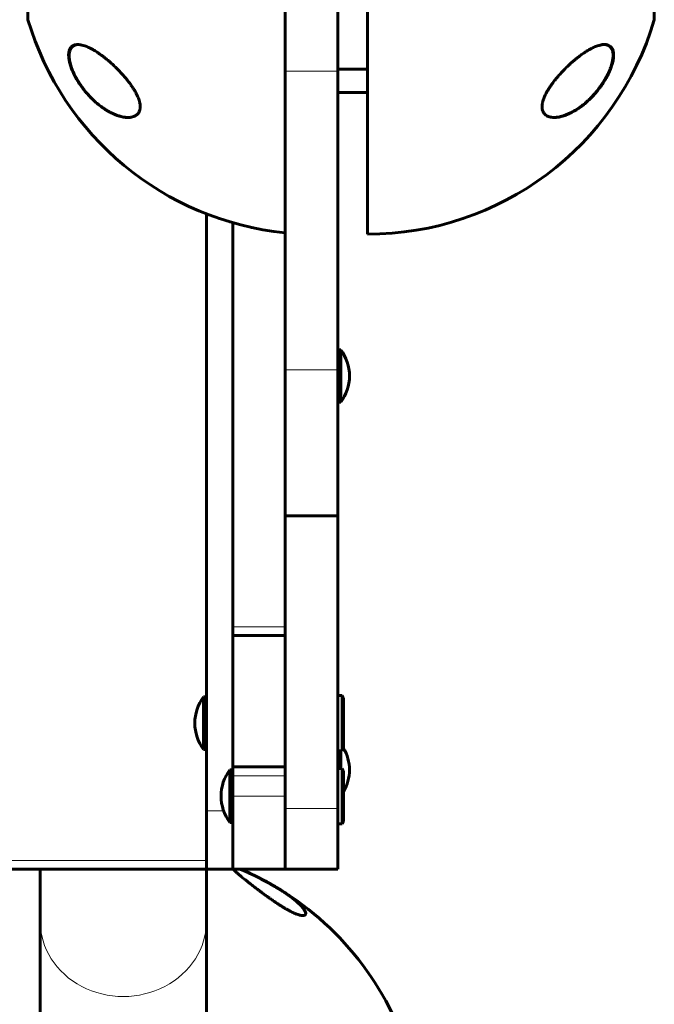
# Model space of a CAD drawing. Units: millimetres. Extents: x -4744 to 3903, y -4323 to 4305.
# Drawn here: x 1088 to 1305, y 311 to 648 of the extents above; entities that cross this region are included whole.
import ezdxf

# ---------------------------------------------------------------- set-up
doc = ezdxf.new("R2010")
doc.units = ezdxf.units.MM
doc.linetypes.add('K5LT_BASIC', pattern=[0])
doc.linetypes.add('K5LT_THIN', pattern=[0])

msp = doc.modelspace()

# ---------------------------------------------------------------- linework, layer by layer
at = {"color": 150, "linetype": 'K5LT_BASIC', "lineweight": 60}
for p, q in [((1178.96, 866.7), (1178.96, 630.77)), ((1196.96, 866.7), (1196.96, 630.77)), ((1090.79, 706.37), (1090.79, 648.37)), ((1207.1, 574.87), (1207.1, 677.37)), ((1305.41, 648.37), (1305.41, 677.37)), ((1196.96, 631.37), (1207.1, 631.37)), ((1178.96, 630.77), (1178.96, 528.37)), ((1196.96, 630.77), (1196.96, 528.37)), ((1196.96, 623.37), (1207.1, 623.37)), ((1151.96, 377.36), (1151.96, 581.84)), ((1160.96, 578.81), (1160.96, 440.37)), ((1197.96, 535.31), (1196.96, 535.31)), ((1197.96, 517.31), (1197.96, 535.31)), ((1178.96, 528.37), (1178.96, 478.37)), ((1196.96, 528.37), (1196.96, 478.37)), ((1197.96, 517.31), (1196.96, 517.31)), ((1178.96, 478.37), (1178.96, 378.08)), ((1196.96, 478.37), (1178.96, 478.37)), ((1196.96, 478.37), (1196.96, 378.08)), ((1160.96, 440.37), (1160.96, 437.37)), ((1160.96, 437.37), (1178.96, 437.37)), ((1160.96, 437.37), (1160.96, 392.37)), ((1150.96, 416.36), (1150.96, 398.36)), ((1150.96, 416.36), (1151.96, 416.36)), ((1198.46, 416.86), (1196.96, 416.86)), ((1198.46, 416.86), (1198.96, 416)), ((1198.46, 397.86), (1198.46, 416.86)), ((1198.96, 398.73), (1198.96, 416)), ((1150.96, 398.36), (1151.96, 398.36)), ((1198.46, 397.86), (1198.96, 398.73)), ((1198.46, 397.86), (1196.96, 397.86)), ((1197.96, 391.87), (1197.96, 397.86)), ((1160.96, 391.37), (1159.96, 391.37)), ((1159.96, 373.37), (1159.96, 391.37)), ((1160.96, 392.37), (1160.96, 389.37)), ((1160.96, 392.37), (1178.96, 392.37)), ((1198.46, 391.87), (1196.96, 391.87)), ((1198.46, 391.87), (1198.96, 391)), ((1198.46, 372.87), (1198.46, 391.87)), ((1160.96, 389.37), (1160.96, 382.36)), ((1198.96, 373.74), (1198.96, 391)), ((1160.96, 382.36), (1160.96, 357.36)), ((1178.96, 378.08), (1178.96, 357.36)), ((1196.96, 378.08), (1196.96, 357.36)), ((1151.96, 357.36), (1151.96, 377.36)), ((1160.96, 373.37), (1159.96, 373.37)), ((1198.46, 372.87), (1196.96, 372.87)), ((1198.46, 372.87), (1198.96, 373.74)), ((1151.96, 357.36), (674.96, 357.36)), ((1094.96, 339.54), (1094.96, 357.36)), ((1151.96, 339.54), (1151.96, 357.36)), ((1151.96, 357.36), (1160.96, 357.36)), ((1160.96, 357.36), (1178.96, 357.36)), ((1196.96, 357.36), (1178.96, 357.36)), ((1094.96, 300.86), (1094.96, 339.54)), ((1151.96, 300.86), (1151.96, 339.54))]:
    msp.add_line(p, q, dxfattribs=at)
at = {"color": 7, "linetype": 'K5LT_THIN', "lineweight": 18}
for p, q in [((1196.96, 630.77), (1178.96, 630.77)), ((1196.96, 528.37), (1178.96, 528.37)), ((1160.96, 440.37), (1178.96, 440.37)), ((1160.96, 389.37), (1178.96, 389.37)), ((1160.96, 382.36), (1178.96, 382.36)), ((1196.96, 378.08), (1178.96, 378.08)), ((1151.96, 377.36), (1157.82, 377.36)), ((1151.96, 360.36), (674.96, 360.36))]:
    msp.add_line(p, q, dxfattribs=at)
at = {"color": 150, "linetype": 'K5LT_BASIC', "lineweight": 60}
for centre, radius, start, end in [((1189.1, 677.37), 102.5, 196.435, 264.3223), ((1207.1, 677.37), 102.5, 270, 343.565), ((1185.96, 526.31), 15, 0, 36.8699), ((1185.96, 526.31), 15, 323.1301, 0), ((1162.96, 407.36), 15, 143.1301, 180), ((1162.96, 407.36), 15, 180, 216.8699), ((1185.96, 391.36), 15, 0, 29.9264), ((1171.96, 382.37), 15, 143.1301, 180), ((1185.96, 391.36), 15, 330.0736, 0), ((1171.96, 382.37), 15, 180, 216.8699), ((1123.46, 263.04), 102.5, 64.7327, 66.955), ((1123.43, 263.05), 102.5, 60.6341, 64.0922), ((1123.46, 263.04), 102.5, 16.3184, 60.0912)]:
    msp.add_arc(centre, radius, start, end, dxfattribs=at)
at = {"color": 7, "linetype": 'K5LT_THIN', "lineweight": 18}
for centre, major_axis, ratio, start_param, end_param in [((1106.82, 639.4), (0.081, -0.183), 0.884432, 3.141583, 4.720822), ((1289.37, 629.96), (0.18, -0.087), 0.190126, 5.898947, 6.283175), ((1269.12, 624.63), (0.169, -0.106), 0.190355, -1.244834, -0.66111), ((1127.08, 615.38), (0.069, -0.188), 0.831366, 5.079193, 5.698665), ((1176.13, 345.46), (0.11, 0.167), 0.0527, 0.297695, 0.613876), ((1123.46, 339.54), (-28.5, 0), 0.906308, 0, 3.141593)]:
    msp.add_ellipse(centre, major_axis=major_axis, ratio=ratio, start_param=start_param, end_param=end_param, dxfattribs=at)
at = {"color": 150, "linetype": 'K5LT_BASIC', "lineweight": 60}
for points, knots in [([(1107.86, 639.87), (1107.61, 639.87), (1107.19, 639.84), (1106.59, 639.68), (1106.18, 639.48), (1105.87, 639.26), (1105.64, 639.05), (1105.41, 638.79), (1105.19, 638.43), (1105.02, 638.05), (1104.87, 637.59), (1104.78, 637.07), (1104.73, 636.56), (1104.73, 636.05), (1104.75, 635.58), (1104.81, 635.04), (1104.9, 634.43), (1105.04, 633.81), (1105.19, 633.22), (1105.36, 632.65), (1105.55, 632.1), (1105.76, 631.53), (1106, 630.95), (1106.32, 630.22), (1106.71, 629.4), (1107.39, 628.12), (1108.08, 626.99), (1108.93, 625.73), (1109.63, 624.77), (1110.36, 623.85), (1111.13, 622.95), (1111.96, 622.05), (1112.81, 621.19), (1113.71, 620.34), (1114.79, 619.4), (1116.07, 618.43), (1117.19, 617.67), (1117.98, 617.18), (1118.69, 616.78), (1119.36, 616.43), (1120.03, 616.12), (1120.63, 615.86), (1121.32, 615.59), (1122.12, 615.33), (1123.04, 615.09), (1123.89, 614.94), (1124.57, 614.88), (1124.95, 614.87), (1125.07, 614.87)], [0, 0, 0, 0, 1.500948, 2.559399, 4.079889, 4.607782, 5.135387, 6.17839, 6.861877, 7.759868, 8.681902, 9.518419, 10.447838, 11.131606, 11.750311, 12.463628, 13.322151, 14.106427, 14.811405, 15.507414, 16.139903, 16.782338, 17.523106, 18.203552, 19.343657, 20.388441, 22.774077, 23.453076, 25.16133, 26.538351, 27.178154, 28.988339, 30.530667, 31.229674, 33.166821, 35.487734, 36.969508, 38.184141, 39.043498, 40.121257, 41.192467, 42.027776, 42.830375, 44.332136, 45.684767, 47.10708, 48.389106, 49, 49, 49, 49]), ([(1125.07, 614.87), (1125.01, 614.87), (1124.95, 614.87), (1124.83, 614.88), (1124.76, 614.88), (1124.62, 614.89), (1124.56, 614.89), (1124.35, 614.91), (1124.21, 614.92), (1123.86, 614.96), (1123.65, 614.99), (1123.2, 615.08), (1122.97, 615.13), (1122.47, 615.25), (1122.21, 615.32), (1121.66, 615.49), (1121.37, 615.59), (1120.76, 615.82), (1120.44, 615.95), (1119.77, 616.25), (1119.42, 616.42), (1118.68, 616.8), (1118.3, 617.01), (1117.51, 617.49), (1117.1, 617.75), (1116.27, 618.31), (1115.84, 618.62), (1114.97, 619.3), (1114.53, 619.66), (1113.64, 620.43), (1113.2, 620.84), (1112.37, 621.66), (1111.98, 622.06), (1111.16, 622.96), (1110.74, 623.45), (1109.93, 624.45), (1109.54, 624.96), (1109.02, 625.69), (1108.88, 625.89), (1108.52, 626.41), (1108.31, 626.73), (1107.9, 627.39), (1107.71, 627.72), (1107.47, 628.14), (1107.42, 628.22), (1107.33, 628.39), (1107.28, 628.47), (1107.19, 628.64), (1107.15, 628.72), (1107.08, 628.84), (1107.07, 628.87), (1107.03, 628.94), (1107.01, 628.97), (1106.98, 629.03), (1106.97, 629.06), (1106.95, 629.1), (1106.93, 629.13), (1106.91, 629.18), (1106.9, 629.2), (1106.87, 629.25), (1106.86, 629.27), (1106.84, 629.32), (1106.82, 629.34), (1106.8, 629.4), (1106.78, 629.44), (1106.74, 629.51), (1106.73, 629.54), (1106.69, 629.61), (1106.67, 629.65), (1106.64, 629.72), (1106.62, 629.75), (1106.56, 629.89), (1106.52, 629.98), (1106.43, 630.18), (1106.38, 630.27), (1106.3, 630.47), (1106.25, 630.56), (1106.09, 630.96), (1105.97, 631.26), (1105.72, 631.92), (1105.59, 632.28), (1105.43, 632.8), (1105.39, 632.96), (1105.26, 633.44), (1105.18, 633.75), (1105.07, 634.33), (1105.02, 634.6), (1104.96, 635.1), (1104.94, 635.33), (1104.91, 635.77), (1104.91, 635.98), (1104.92, 636.35), (1104.93, 636.52), (1104.96, 636.85), (1104.98, 637), (1105.04, 637.29), (1105.07, 637.43), (1105.14, 637.68), (1105.18, 637.8), (1105.26, 638.03), (1105.31, 638.13), (1105.41, 638.32), (1105.46, 638.41), (1105.56, 638.58), (1105.62, 638.66), (1105.73, 638.81), (1105.79, 638.88), (1105.91, 639.01), (1105.98, 639.08), (1106.11, 639.19), (1106.18, 639.25), (1106.32, 639.35), (1106.39, 639.39), (1106.56, 639.49), (1106.65, 639.54), (1106.74, 639.58)], [0.114256, 0.114256, 0.114256, 0.114256, 0.43076, 0.43076, 0.802501, 0.802501, 1.174106, 1.174106, 1.916772, 1.916772, 3.045041, 3.045041, 4.266145, 4.266145, 5.601675, 5.601675, 7.078377, 7.078377, 8.688439, 8.688439, 10.438751, 10.438751, 12.344787, 12.344787, 14.371825, 14.371825, 16.514893, 16.514893, 18.764711, 18.764711, 21.035966, 21.035966, 23.132516, 23.132516, 25.49468, 25.49468, 27.748875, 27.748875, 28.605157, 28.605157, 29.957846, 29.957846, 31.310535, 31.310535, 31.646233, 31.646233, 31.981932, 31.981932, 32.31763, 32.31763, 32.450267, 32.450267, 32.582904, 32.582904, 32.678514, 32.678514, 32.774123, 32.774123, 32.869733, 32.869733, 32.964124, 32.964124, 33.058515, 33.058515, 33.19817, 33.19817, 33.337826, 33.337826, 33.477482, 33.477482, 33.617137, 33.617137, 33.99728, 33.99728, 34.377424, 34.377424, 34.757567, 34.757567, 35.933621, 35.933621, 37.370534, 37.370534, 38.014077, 38.014077, 39.301163, 39.301163, 40.4642, 40.4642, 41.512062, 41.512062, 42.493383, 42.493383, 43.370146, 43.370146, 44.20059, 44.20059, 44.996148, 44.996148, 45.743824, 45.743824, 46.448021, 46.448021, 47.118498, 47.118498, 47.772214, 47.772214, 48.412162, 48.412162, 49.030461, 49.030461, 49.645555, 49.645555, 50.262168, 50.262168, 51, 51, 51, 51]), ([(1106.74, 639.58), (1106.82, 639.62), (1106.91, 639.65), (1107.08, 639.71), (1107.17, 639.73), (1107.36, 639.78), (1107.45, 639.8), (1107.56, 639.82), (1107.56, 639.82), (1107.58, 639.82), (1107.59, 639.82), (1107.6, 639.82), (1107.61, 639.83), (1107.63, 639.83), (1107.64, 639.83), (1107.65, 639.83), (1107.66, 639.83), (1107.67, 639.83), (1107.68, 639.83), (1107.69, 639.84), (1107.69, 639.84), (1107.7, 639.84), (1107.71, 639.84), (1107.72, 639.84), (1107.72, 639.84), (1107.73, 639.84), (1107.74, 639.84), (1107.75, 639.84), (1107.75, 639.84), (1107.76, 639.84), (1107.76, 639.84), (1107.77, 639.85), (1107.77, 639.85), (1107.78, 639.85), (1107.78, 639.85), (1107.79, 639.85), (1107.79, 639.85), (1107.79, 639.85), (1107.8, 639.85), (1107.8, 639.85), (1107.8, 639.85), (1107.81, 639.85), (1107.81, 639.85), (1107.81, 639.85), (1107.81, 639.85), (1107.82, 639.85), (1107.82, 639.85), (1107.82, 639.85), (1107.82, 639.85), (1107.83, 639.85), (1107.83, 639.85), (1107.83, 639.85), (1107.83, 639.85), (1107.84, 639.85), (1107.84, 639.85), (1107.84, 639.85), (1107.84, 639.85), (1107.84, 639.85), (1107.84, 639.85), (1107.84, 639.85), (1107.85, 639.85), (1107.85, 639.85), (1107.85, 639.85), (1107.85, 639.85), (1107.85, 639.85), (1107.85, 639.85), (1107.85, 639.85), (1107.85, 639.85), (1107.85, 639.85), (1107.86, 639.85), (1107.86, 639.85), (1107.86, 639.85), (1107.86, 639.85), (1107.86, 639.85), (1107.86, 639.85), (1107.86, 639.85), (1107.86, 639.85), (1107.87, 639.85), (1107.87, 639.86), (1107.88, 639.86), (1107.88, 639.86), (1107.9, 639.86), (1107.91, 639.86), (1107.94, 639.86), (1107.96, 639.86), (1108, 639.86), (1108.03, 639.87), (1108.05, 639.87)], [0, 0, 0, 0, 5.057927, 5.057927, 10.25414, 10.25414, 15.630966, 15.630966, 15.960197, 15.960197, 16.456066, 16.456066, 16.906856, 16.906856, 17.316665, 17.316665, 17.689218, 17.689218, 18.027903, 18.027903, 18.335799, 18.335799, 18.615704, 18.615704, 18.870163, 18.870163, 19.10149, 19.10149, 19.311786, 19.311786, 19.502965, 19.502965, 19.676764, 19.676764, 19.834763, 19.834763, 19.978399, 19.978399, 20.108977, 20.108977, 20.227684, 20.227684, 20.335599, 20.335599, 20.433704, 20.433704, 20.522891, 20.522891, 20.603969, 20.603969, 20.677677, 20.677677, 20.744684, 20.744684, 20.8056, 20.8056, 20.860977, 20.860977, 20.911321, 20.911321, 20.957087, 20.957087, 20.998694, 20.998694, 21.036517, 21.036517, 21.070903, 21.070903, 21.102162, 21.102162, 21.133421, 21.133421, 21.153566, 21.153566, 21.188299, 21.188299, 21.254985, 21.254985, 21.386969, 21.386969, 21.650241, 21.650241, 22.175398, 22.175398, 23.222931, 23.222931, 24.607281, 24.607281, 24.607281, 24.607281]), ([(1125.07, 614.87), (1125.33, 614.87), (1125.75, 614.89), (1126.38, 614.99), (1126.96, 615.14), (1127.53, 615.39), (1127.95, 615.67), (1128.27, 615.94), (1128.51, 616.2), (1128.7, 616.47), (1128.87, 616.77), (1129.02, 617.1), (1129.14, 617.5), (1129.21, 617.89), (1129.24, 618.26), (1129.25, 618.62), (1129.23, 619), (1129.18, 619.48), (1129.07, 620.06), (1128.88, 620.75), (1128.63, 621.45), (1128.38, 622.06), (1128.05, 622.78), (1127.72, 623.4), (1127.29, 624.16), (1126.81, 624.94), (1126.29, 625.72), (1125.69, 626.56), (1125.12, 627.31), (1124.51, 628.07), (1124, 628.68), (1123.46, 629.3), (1122.71, 630.14), (1121.86, 631.04), (1120.93, 631.97), (1120.15, 632.72), (1119.34, 633.46), (1118.56, 634.15), (1117.62, 634.93), (1116.73, 635.63), (1115.94, 636.22), (1115.23, 636.73), (1114.52, 637.21), (1113.7, 637.73), (1112.83, 638.24), (1112.12, 638.61), (1111.26, 639.02), (1110.35, 639.39), (1109.37, 639.68), (1108.58, 639.83), (1108.11, 639.87), (1107.86, 639.87)], [0, 0, 0, 0, 1.391619, 2.287281, 3.579197, 4.818007, 5.966839, 6.678395, 7.356772, 8.088558, 8.632542, 9.34906, 10.127655, 10.856042, 11.378072, 11.926426, 12.513151, 13.100717, 13.964031, 14.939213, 15.889702, 16.709257, 17.288019, 18.672175, 19.094819, 20.219876, 21.742452, 22.152924, 23.608179, 24.785164, 25.326788, 26.209965, 27.480009, 29.041704, 30.312931, 31.897991, 32.705583, 34.093429, 35.54365, 37.040609, 38.256772, 39.211289, 40.421578, 41.578814, 43.163619, 44.584397, 45.097127, 47.499664, 49.214848, 50.435099, 52, 52, 52, 52]), ([(1288.34, 639.87), (1288.09, 639.87), (1287.64, 639.84), (1286.85, 639.69), (1285.87, 639.41), (1284.85, 638.99), (1283.83, 638.49), (1283.04, 638.05), (1282.21, 637.55), (1281.29, 636.96), (1280.26, 636.24), (1279.18, 635.42), (1278.29, 634.7), (1277.46, 634), (1276.69, 633.31), (1275.78, 632.47), (1274.95, 631.66), (1274.14, 630.84), (1273.37, 630.01), (1272.57, 629.13), (1271.78, 628.19), (1271.16, 627.42), (1270.6, 626.68), (1270.15, 626.06), (1269.76, 625.5), (1269.35, 624.89), (1268.87, 624.11), (1268.47, 623.39), (1268.12, 622.71), (1267.83, 622.09), (1267.54, 621.39), (1267.33, 620.78), (1267.17, 620.23), (1267.06, 619.72), (1267, 619.3), (1266.96, 618.92), (1266.94, 618.53), (1266.96, 618.08), (1267.03, 617.62), (1267.15, 617.16), (1267.32, 616.77), (1267.52, 616.42), (1267.73, 616.15), (1267.98, 615.89), (1268.36, 615.57), (1268.89, 615.27), (1269.57, 615.05), (1270.27, 614.9), (1270.82, 614.87), (1271.13, 614.87)], [0, 0, 0, 0, 1.459297, 2.618369, 4.280088, 6.593679, 7.633984, 9.176883, 10.348709, 11.472334, 13.387428, 14.983641, 16.308004, 17.371549, 18.691755, 19.772835, 21.455646, 22.48599, 23.45715, 25.06454, 26.251425, 27.299681, 28.156077, 29.158616, 29.72305, 30.282532, 31.491906, 32.624794, 32.980635, 34.002766, 34.926205, 35.586799, 36.305294, 37.053079, 37.5981, 38.016116, 38.649929, 39.262104, 40.054758, 40.897453, 41.690462, 42.298258, 43.191021, 43.637317, 44.399342, 46.073842, 47.160794, 48.411409, 50, 50, 50, 50]), ([(1271.13, 614.87), (1271.34, 614.87), (1271.78, 614.89), (1272.45, 614.97), (1273.13, 615.09), (1273.92, 615.29), (1274.93, 615.6), (1275.83, 615.97), (1276.84, 616.43), (1277.69, 616.88), (1278.68, 617.46), (1279.52, 618.02), (1280.36, 618.61), (1281.18, 619.24), (1282.2, 620.09), (1283.2, 621), (1284.11, 621.92), (1284.88, 622.74), (1285.71, 623.7), (1286.5, 624.7), (1287.06, 625.45), (1287.64, 626.28), (1288.32, 627.31), (1289.03, 628.55), (1289.59, 629.61), (1289.96, 630.41), (1290.21, 630.98), (1290.42, 631.49), (1290.67, 632.16), (1290.9, 632.87), (1291.11, 633.6), (1291.27, 634.33), (1291.4, 635.11), (1291.46, 635.73), (1291.47, 636.21), (1291.46, 636.62), (1291.42, 637.06), (1291.33, 637.54), (1291.19, 638.01), (1291.01, 638.42), (1290.8, 638.75), (1290.61, 638.99), (1290.28, 639.31), (1289.84, 639.59), (1289.23, 639.79), (1288.75, 639.86), (1288.44, 639.87), (1288.34, 639.87)], [0, 0, 0, 0, 1.072224, 2.138365, 3.193032, 4.228985, 5.752532, 7.728274, 8.217251, 10.18363, 11.458184, 12.524982, 13.885284, 15.149882, 16.138024, 18.437032, 19.666301, 20.36097, 22.064038, 23.697777, 24.336757, 24.96994, 26.806561, 28.108248, 29.348416, 30.499185, 30.864041, 31.333962, 32.241329, 33.176641, 33.848913, 34.842827, 35.843737, 36.795743, 37.372533, 37.879765, 38.596795, 39.419462, 40.317994, 41.202544, 42.01369, 42.691412, 43.18808, 44.986569, 46.182261, 47.390726, 48, 48, 48, 48]), ([(1288.19, 639.87), (1288.2, 639.87), (1288.21, 639.87), (1288.25, 639.87), (1288.28, 639.86), (1288.32, 639.86), (1288.33, 639.86), (1288.34, 639.86), (1288.35, 639.86), (1288.37, 639.86), (1288.38, 639.86), (1288.42, 639.86), (1288.45, 639.85), (1288.53, 639.85), (1288.58, 639.84), (1288.73, 639.82), (1288.83, 639.8), (1289.02, 639.76), (1289.11, 639.73), (1289.28, 639.68), (1289.37, 639.65), (1289.53, 639.58), (1289.61, 639.54), (1289.77, 639.46), (1289.84, 639.41), (1289.98, 639.32), (1290.05, 639.27), (1290.18, 639.16), (1290.24, 639.11), (1290.36, 638.99), (1290.42, 638.92), (1290.53, 638.79), (1290.59, 638.72), (1290.69, 638.56), (1290.74, 638.48), (1290.83, 638.31), (1290.88, 638.22), (1290.96, 638.02), (1291, 637.92), (1291.08, 637.7), (1291.11, 637.59), (1291.17, 637.34), (1291.19, 637.21), (1291.24, 636.93), (1291.25, 636.79), (1291.28, 636.47), (1291.28, 636.3), (1291.28, 635.94), (1291.28, 635.75), (1291.25, 635.35), (1291.23, 635.14), (1291.16, 634.68), (1291.12, 634.43), (1291.01, 633.91), (1290.95, 633.63), (1290.79, 633.04), (1290.69, 632.72), (1290.56, 632.33), (1290.54, 632.26), (1290.4, 631.85), (1290.27, 631.51), (1289.99, 630.82), (1289.83, 630.47), (1289.63, 630.04), (1289.59, 629.96), (1289.55, 629.87)], [0.540473, 0.540473, 0.540473, 0.540473, 0.646504, 0.646504, 1.013988, 1.013988, 1.088549, 1.088549, 1.16282, 1.16282, 1.311361, 1.311361, 1.608297, 1.608297, 2.201879, 2.201879, 3.356614, 3.356614, 4.482457, 4.482457, 5.5753, 5.5753, 6.638221, 6.638221, 7.671105, 7.671105, 8.697281, 8.697281, 9.715277, 9.715277, 10.726456, 10.726456, 11.763322, 11.763322, 12.834093, 12.834093, 13.941469, 13.941469, 15.094155, 15.094155, 16.297834, 16.297834, 17.561622, 17.561622, 18.90469, 18.90469, 20.334974, 20.334974, 21.835091, 21.835091, 23.467333, 23.467333, 25.272216, 25.272216, 27.213182, 27.213182, 29.37131, 29.37131, 29.862972, 29.862972, 32.141258, 32.141258, 34.419544, 34.419544, 35, 35, 35, 35]), ([(1289.55, 629.87), (1289.48, 629.73), (1289.42, 629.6), (1289.28, 629.32), (1289.21, 629.19), (1289.07, 628.91), (1288.99, 628.78), (1288.84, 628.5), (1288.77, 628.37), (1288.61, 628.1), (1288.53, 627.96), (1288.37, 627.69), (1288.29, 627.56), (1288.13, 627.29), (1288.05, 627.16), (1287.88, 626.89), (1287.79, 626.76), (1287.62, 626.5), (1287.54, 626.37), (1287.08, 625.7), (1286.7, 625.18), (1285.9, 624.14), (1285.48, 623.63), (1284.62, 622.65), (1284.18, 622.17), (1283.34, 621.32), (1282.95, 620.94), (1282.11, 620.17), (1281.66, 619.79), (1280.77, 619.06), (1280.32, 618.71), (1279.42, 618.07), (1278.97, 617.77), (1278.12, 617.24), (1277.71, 617), (1276.91, 616.57), (1276.53, 616.37), (1275.79, 616.03), (1275.43, 615.88), (1274.77, 615.62), (1274.46, 615.52), (1273.85, 615.33), (1273.57, 615.24), (1273.02, 615.11), (1272.76, 615.06), (1272.28, 614.97), (1272.04, 614.94), (1271.7, 614.91), (1271.59, 614.9), (1271.43, 614.89), (1271.38, 614.88), (1271.31, 614.88), (1271.3, 614.88), (1271.28, 614.88), (1271.28, 614.88), (1271.28, 614.88), (1271.28, 614.88), (1271.27, 614.88), (1271.27, 614.88), (1271.27, 614.88), (1271.27, 614.88), (1271.27, 614.88), (1271.27, 614.88), (1271.26, 614.88), (1271.26, 614.88), (1271.25, 614.88), (1271.25, 614.88), (1271.24, 614.88), (1271.23, 614.88), (1271.2, 614.87), (1271.18, 614.87), (1271.13, 614.87), (1271.09, 614.87), (1271.05, 614.87), (1271.05, 614.87), (1271.04, 614.87)], [0, 0, 0, 0, 0.597786, 0.597786, 1.195572, 1.195572, 1.793358, 1.793358, 2.391143, 2.391143, 2.988929, 2.988929, 3.586715, 3.586715, 4.184501, 4.184501, 4.782287, 4.782287, 5.380073, 5.380073, 7.885678, 7.885678, 10.468187, 10.468187, 13.051454, 13.051454, 15.319786, 15.319786, 17.827787, 17.827787, 20.325068, 20.325068, 22.746293, 22.746293, 24.979357, 24.979357, 27.095173, 27.095173, 29.041614, 29.041614, 30.78339, 30.78339, 32.408447, 32.408447, 33.889526, 33.889526, 35.243443, 35.243443, 35.91181, 35.91181, 36.223389, 36.223389, 36.301283, 36.301283, 36.320757, 36.320757, 36.325625, 36.325625, 36.330494, 36.330494, 36.335362, 36.335362, 36.342317, 36.342317, 36.356026, 36.356026, 36.383347, 36.383347, 36.437938, 36.437938, 36.54702, 36.54702, 36.764987, 36.764987, 36.804492, 36.804492, 36.804492, 36.804492]), ([(1185.96, 342.21), (1185.96, 342.07), (1185.92, 341.91), (1185.79, 341.72), (1185.65, 341.6), (1185.43, 341.5), (1185.14, 341.45), (1184.8, 341.44), (1184.47, 341.48), (1184.11, 341.55), (1183.79, 341.62), (1183.38, 341.75), (1182.98, 341.88), (1182.59, 342.03), (1182.1, 342.23), (1181.53, 342.49), (1180.97, 342.77), (1180.34, 343.1), (1179.79, 343.4), (1179.26, 343.7), (1178.78, 343.98), (1178.26, 344.3), (1177.72, 344.63), (1177.31, 344.89), (1176.9, 345.15), (1176.23, 345.59), (1175.6, 346), (1174.73, 346.6), (1173.98, 347.12), (1173.18, 347.68), (1172.4, 348.24), (1171.63, 348.8), (1170.73, 349.46), (1169.95, 350.05), (1169.07, 350.71), (1168.09, 351.46), (1167.1, 352.23), (1166.15, 352.97), (1165.36, 353.6), (1164.66, 354.17), (1163.95, 354.75), (1163.24, 355.35), (1162.63, 355.89), (1162.17, 356.3), (1161.84, 356.62), (1161.56, 356.9), (1161.34, 357.15), (1161.22, 357.3), (1161.17, 357.36)], [0, 0, 0, 0, 1.927611, 2.67998, 3.643707, 4.935079, 5.881972, 6.837804, 8.086941, 8.390096, 9.274268, 10.097296, 10.697534, 11.355699, 11.978907, 12.965467, 13.877623, 14.337835, 15.528022, 16.037919, 16.391687, 17.417111, 18.055056, 18.439825, 19.02289, 19.619544, 21.077359, 21.460729, 23.082076, 24.119177, 24.738916, 26.369722, 27.421838, 28.728307, 29.918041, 31.552681, 33.516519, 35.026884, 36.729934, 38.069751, 39.400339, 41.358517, 43.236717, 44.442617, 45.622639, 46.770834, 47.895769, 49, 49, 49, 49]), ([(1163.43, 357.36), (1163.46, 357.35), (1163.5, 357.34), (1163.75, 357.24), (1163.97, 357.16), (1164.27, 357.04), (1164.33, 357.01), (1164.64, 356.89), (1164.9, 356.77), (1165.46, 356.53), (1165.77, 356.4), (1166.42, 356.1), (1166.77, 355.94), (1167.47, 355.61), (1167.81, 355.45), (1168.15, 355.29)], [20.167136, 20.167136, 20.167136, 20.167136, 20.648944, 20.648944, 23.33333, 23.33333, 23.969636, 23.969636, 26.725714, 26.725714, 29.664357, 29.664357, 32.871322, 32.871322, 35.795878, 35.795878, 35.795878, 35.795878]), ([(1163.48, 357.36), (1163.83, 357.23), (1164.35, 357.02), (1165.16, 356.67), (1165.8, 356.39), (1166.51, 356.07), (1166.97, 355.85), (1167.16, 355.76)], [0, 0, 0, 0, 2.86894, 3.775412, 5.344783, 6.916527, 8, 8, 8, 8]), ([(1173.89, 352.28), (1173.9, 352.27), (1173.9, 352.27), (1173.91, 352.26), (1173.92, 352.26), (1174.01, 352.21), (1174.08, 352.17), (1174.31, 352.04), (1174.46, 351.95), (1174.91, 351.69), (1175.2, 351.52), (1176.07, 351), (1176.63, 350.66), (1177.85, 349.9), (1178.49, 349.48), (1179.64, 348.71), (1180.14, 348.35), (1181.07, 347.67), (1181.5, 347.34), (1182.27, 346.73), (1182.62, 346.44), (1183.27, 345.87), (1183.57, 345.6), (1184.09, 345.09), (1184.32, 344.85), (1184.71, 344.43), (1184.87, 344.23), (1185.14, 343.89), (1185.26, 343.73), (1185.45, 343.45), (1185.52, 343.33), (1185.65, 343.1), (1185.71, 343), (1185.79, 342.81), (1185.82, 342.73), (1185.87, 342.58), (1185.89, 342.51), (1185.92, 342.39), (1185.93, 342.34), (1185.94, 342.28), (1185.94, 342.28), (1185.95, 342.24), (1185.95, 342.21), (1185.95, 342.17), (1185.95, 342.16), (1185.95, 342.16), (1185.95, 342.15), (1185.95, 342.15)], [0.330527, 0.330527, 0.330527, 0.330527, 0.355657, 0.355657, 0.400733, 0.400733, 0.801467, 0.801467, 1.602933, 1.602933, 3.205866, 3.205866, 6.411732, 6.411732, 10.399678, 10.399678, 13.931029, 13.931029, 17.299749, 17.299749, 20.387721, 20.387721, 23.437355, 23.437355, 26.22304, 26.22304, 28.6022, 28.6022, 30.615552, 30.615552, 32.357246, 32.357246, 33.820363, 33.820363, 35.047839, 35.047839, 36.080228, 36.080228, 36.938044, 36.938044, 37.002256, 37.002256, 37.511496, 37.511496, 37.638806, 37.638806, 37.658513, 37.658513, 37.658513, 37.658513]), ([(1174.54, 351.91), (1175.09, 351.59), (1176.04, 351.03), (1177.24, 350.3), (1178.31, 349.61), (1179.39, 348.9), (1180.52, 348.1), (1181.57, 347.32), (1182.71, 346.4), (1183.58, 345.63), (1184.26, 344.95), (1184.61, 344.58), (1184.97, 344.16), (1185.3, 343.74), (1185.6, 343.27), (1185.8, 342.88), (1185.93, 342.53), (1185.96, 342.32), (1185.96, 342.21)], [0, 0, 0, 0, 1.513654, 2.71592, 3.591833, 4.911246, 6.305323, 7.685548, 9.07136, 11.290023, 12.114323, 13.172046, 13.609392, 14.868046, 15.993343, 16.994855, 17.899426, 19, 19, 19, 19])]:
    msp.add_open_spline(points, degree=3, knots=knots, dxfattribs=at)
at = {"color": 7, "linetype": 'K5LT_THIN', "lineweight": 18}
for points, knots in [([(1106.66, 639.32), (1106.45, 639.23), (1106.07, 639), (1105.63, 638.53), (1105.3, 637.97), (1105.08, 637.3), (1104.96, 636.57), (1104.94, 635.82), (1104.98, 635.13), (1105.06, 634.53), (1105.15, 634.05), (1105.24, 633.63), (1105.33, 633.24), (1105.44, 632.85), (1105.56, 632.44), (1105.71, 632), (1105.87, 631.56), (1106.04, 631.13), (1106.21, 630.7), (1106.4, 630.27), (1106.6, 629.84), (1106.82, 629.38), (1107.07, 628.9), (1107.34, 628.38), (1107.65, 627.84), (1107.99, 627.28), (1108.34, 626.72), (1108.7, 626.17), (1109.09, 625.61), (1109.5, 625.04), (1109.97, 624.42), (1110.48, 623.78), (1111.04, 623.13), (1111.55, 622.55), (1112.05, 622.02), (1112.54, 621.52), (1113.12, 620.95), (1113.77, 620.34), (1114.5, 619.71), (1115.19, 619.15), (1115.84, 618.66), (1116.41, 618.25), (1116.99, 617.85), (1117.58, 617.48), (1118.2, 617.11), (1118.82, 616.77), (1119.41, 616.46), (1119.98, 616.19), (1120.59, 615.93), (1121.26, 615.67), (1121.95, 615.44), (1122.59, 615.27), (1123.15, 615.14), (1123.63, 615.06), (1124.06, 615), (1124.49, 614.96), (1124.9, 614.95), (1125.28, 614.95), (1125.63, 614.98), (1125.95, 615.01), (1126.23, 615.06), (1126.47, 615.11), (1126.67, 615.17), (1126.83, 615.22), (1126.92, 615.25), (1126.95, 615.26)], [0, 0, 0, 0, 2.139892, 4.001524, 5.750668, 7.493527, 9.264566, 10.737728, 12.085069, 13.114879, 13.955636, 14.603348, 15.231111, 15.870733, 16.545613, 17.246361, 17.957011, 18.658157, 19.330505, 19.995071, 20.678502, 21.39363, 22.166615, 22.996771, 23.89038, 24.816231, 25.749441, 26.676249, 27.640401, 28.640819, 29.667456, 30.942189, 32.185376, 33.398599, 34.349494, 35.42664, 36.541797, 38.04816, 39.519983, 41.078329, 42.281244, 43.450439, 44.569037, 45.758343, 47.02882, 48.289592, 49.48241, 50.591911, 51.764759, 53.197518, 54.654216, 56.079069, 57.191439, 58.201649, 59.109699, 60.047142, 60.994179, 61.891478, 62.683997, 63.453709, 64.142064, 64.749062, 65.282358, 65.699337, 66, 66, 66, 66]), ([(1126.95, 615.26), (1127.18, 615.34), (1127.58, 615.53), (1128.09, 615.89), (1128.48, 616.3), (1128.78, 616.76), (1128.98, 617.23), (1129.1, 617.67), (1129.17, 618.07), (1129.19, 618.45), (1129.19, 618.83), (1129.16, 619.26), (1129.09, 619.76), (1128.96, 620.34), (1128.78, 620.94), (1128.58, 621.51), (1128.38, 622.01), (1128.18, 622.45), (1127.99, 622.85), (1127.8, 623.22), (1127.59, 623.6), (1127.36, 624.01), (1127.1, 624.44), (1126.81, 624.9), (1126.51, 625.37), (1126.18, 625.85), (1125.84, 626.33), (1125.47, 626.83), (1125.08, 627.34), (1124.68, 627.84), (1124.26, 628.36), (1123.81, 628.88), (1123.32, 629.44), (1122.81, 630), (1122.29, 630.56), (1121.75, 631.11), (1121.18, 631.68), (1120.59, 632.25), (1119.98, 632.82), (1119.37, 633.38), (1118.79, 633.88), (1118.22, 634.36), (1117.63, 634.85), (1117, 635.34), (1116.33, 635.85), (1115.65, 636.34), (1114.96, 636.81), (1114.16, 637.33), (1113.22, 637.89), (1112.18, 638.44), (1111.22, 638.87), (1110.43, 639.16), (1109.8, 639.36), (1109.27, 639.48), (1108.81, 639.55), (1108.41, 639.59), (1108.07, 639.6), (1107.77, 639.59), (1107.51, 639.56), (1107.26, 639.52), (1107.03, 639.45), (1106.83, 639.39), (1106.71, 639.34), (1106.66, 639.32)], [0, 0, 0, 0, 1.775965, 3.305327, 4.723335, 6.071186, 7.305581, 8.278327, 9.10892, 9.846692, 10.548225, 11.305177, 12.203954, 13.225018, 14.257897, 15.21015, 16.005103, 16.71727, 17.341892, 17.931547, 18.532607, 19.182612, 19.896777, 20.65894, 21.440856, 22.226897, 23.017063, 23.864653, 24.771264, 25.665831, 26.51183, 27.485255, 28.501916, 29.592778, 30.622165, 31.689014, 32.829177, 33.98752, 35.220648, 36.423636, 37.56177, 38.634757, 39.741234, 40.993333, 42.317761, 43.667736, 44.979476, 46.431371, 48.444778, 50.668138, 52.834599, 54.487749, 55.85398, 57.095043, 58.169644, 59.147534, 60.028712, 60.793435, 61.49712, 62.177213, 62.894752, 63.514829, 64, 64, 64, 64]), ([(1289.53, 629.86), (1289.75, 630.31), (1290.12, 631.15), (1290.57, 632.35), (1290.89, 633.44), (1291.12, 634.47), (1291.23, 635.39), (1291.26, 636.17), (1291.21, 636.78), (1291.14, 637.24), (1291.05, 637.57), (1290.96, 637.83), (1290.86, 638.06), (1290.76, 638.27), (1290.63, 638.47), (1290.49, 638.66), (1290.33, 638.83), (1290.16, 638.98), (1289.98, 639.11), (1289.8, 639.23), (1289.6, 639.33), (1289.38, 639.42), (1289.13, 639.49), (1288.85, 639.55), (1288.54, 639.59), (1288.21, 639.6), (1287.86, 639.59), (1287.49, 639.55), (1287.1, 639.49), (1286.69, 639.4), (1286.22, 639.27), (1285.71, 639.1), (1285.16, 638.89), (1284.64, 638.66), (1284.15, 638.42), (1283.66, 638.18), (1283.07, 637.86), (1282.42, 637.47), (1281.69, 637.01), (1281, 636.55), (1280.36, 636.09), (1279.78, 635.67), (1279.21, 635.23), (1278.61, 634.76), (1278, 634.25), (1277.38, 633.72), (1276.79, 633.2), (1276.22, 632.68), (1275.61, 632.11), (1274.94, 631.46), (1274.24, 630.75), (1273.6, 630.08), (1273.04, 629.47), (1272.57, 628.93), (1272.13, 628.42), (1271.71, 627.92), (1271.29, 627.41), (1270.91, 626.91), (1270.56, 626.45), (1270.25, 626.02), (1269.97, 625.62), (1269.73, 625.27), (1269.52, 624.97), (1269.37, 624.72), (1269.28, 624.58), (1269.24, 624.52)], [0, 0, 0, 0, 2.139892, 4.001524, 5.750668, 7.493527, 9.264566, 10.737728, 12.085069, 13.114879, 13.955636, 14.603348, 15.231111, 15.870733, 16.545613, 17.246361, 17.957011, 18.658157, 19.330505, 19.995071, 20.678502, 21.39363, 22.166615, 22.996771, 23.89038, 24.816231, 25.749441, 26.676249, 27.640401, 28.640819, 29.667456, 30.942189, 32.185376, 33.398599, 34.349494, 35.42664, 36.541797, 38.04816, 39.519983, 41.078329, 42.281244, 43.450439, 44.569037, 45.758343, 47.02882, 48.289592, 49.48241, 50.591911, 51.764759, 53.197518, 54.654216, 56.079069, 57.191439, 58.201649, 59.109699, 60.047142, 60.994179, 61.891478, 62.683997, 63.453709, 64.142064, 64.749062, 65.282358, 65.699337, 66, 66, 66, 66]), ([(1269.24, 624.52), (1269.01, 624.16), (1268.61, 623.48), (1268.11, 622.51), (1267.71, 621.63), (1267.41, 620.82), (1267.21, 620.12), (1267.09, 619.54), (1267.03, 619.07), (1267, 618.66), (1267, 618.29), (1267.03, 617.9), (1267.11, 617.49), (1267.23, 617.08), (1267.41, 616.69), (1267.61, 616.38), (1267.82, 616.12), (1268.01, 615.93), (1268.21, 615.77), (1268.4, 615.63), (1268.6, 615.51), (1268.83, 615.39), (1269.09, 615.27), (1269.38, 615.18), (1269.69, 615.09), (1270.01, 615.03), (1270.35, 614.98), (1270.72, 614.95), (1271.11, 614.94), (1271.52, 614.96), (1271.94, 614.99), (1272.38, 615.05), (1272.88, 615.14), (1273.39, 615.25), (1273.91, 615.39), (1274.45, 615.56), (1275.01, 615.76), (1275.61, 615.99), (1276.21, 616.26), (1276.83, 616.56), (1277.41, 616.87), (1277.97, 617.19), (1278.56, 617.54), (1279.19, 617.95), (1279.86, 618.41), (1280.54, 618.91), (1281.24, 619.46), (1282.03, 620.13), (1282.98, 620.98), (1284.01, 622.01), (1284.97, 623.05), (1285.76, 624), (1286.4, 624.8), (1286.92, 625.51), (1287.39, 626.17), (1287.78, 626.77), (1288.12, 627.31), (1288.42, 627.8), (1288.69, 628.25), (1288.93, 628.7), (1289.16, 629.13), (1289.36, 629.52), (1289.48, 629.76), (1289.53, 629.86)], [0, 0, 0, 0, 1.775965, 3.305327, 4.723335, 6.071186, 7.305581, 8.278327, 9.10892, 9.846692, 10.548225, 11.305177, 12.203954, 13.225018, 14.257897, 15.21015, 16.005103, 16.71727, 17.341892, 17.931547, 18.532607, 19.182612, 19.896777, 20.65894, 21.440856, 22.226897, 23.017063, 23.864653, 24.771264, 25.665831, 26.51183, 27.485255, 28.501916, 29.592778, 30.622165, 31.689014, 32.829177, 33.98752, 35.220648, 36.423636, 37.56177, 38.634757, 39.741234, 40.993333, 42.317761, 43.667736, 44.979476, 46.431371, 48.444778, 50.668138, 52.834599, 54.487749, 55.85398, 57.095043, 58.169644, 59.147534, 60.028712, 60.793435, 61.49712, 62.177213, 62.894752, 63.514829, 64, 64, 64, 64]), ([(1161.35, 357.36), (1161.38, 357.32), (1161.45, 357.22), (1161.57, 357.07), (1161.69, 356.93), (1161.82, 356.78), (1161.98, 356.62), (1162.17, 356.44), (1162.38, 356.23), (1162.62, 356.01), (1162.87, 355.78), (1163.13, 355.55), (1163.41, 355.3), (1163.73, 355.03), (1164.11, 354.7), (1164.52, 354.36), (1164.99, 353.98), (1165.47, 353.59), (1166.04, 353.13), (1166.62, 352.67), (1167.22, 352.19), (1167.74, 351.79), (1168.24, 351.4), (1168.73, 351.03), (1169.31, 350.59), (1169.97, 350.09), (1170.7, 349.54), (1171.43, 349), (1172.05, 348.54), (1172.58, 348.16), (1173.07, 347.81), (1173.54, 347.47), (1173.98, 347.16), (1174.4, 346.87), (1174.83, 346.57), (1175.23, 346.29), (1175.58, 346.06), (1175.84, 345.88), (1176.06, 345.74), (1176.18, 345.66), (1176.23, 345.62)], [0, 0, 0, 0, 1.238327, 2.261508, 3.132803, 3.988059, 4.92733, 5.93568, 7.029822, 8.115401, 9.182257, 10.194587, 11.173496, 12.377232, 13.588104, 15.03854, 16.273274, 17.841888, 19.194125, 20.958402, 22.371965, 23.789701, 24.742046, 25.947916, 27.176893, 28.629014, 30.301634, 31.883451, 33.174426, 34.06817, 35.069555, 36.029234, 36.803994, 37.599116, 38.429779, 39.24359, 39.823339, 40.333846, 40.710233, 41, 41, 41, 41]), ([(1168.15, 355.29), (1168.01, 355.35), (1167.76, 355.47), (1167.4, 355.64), (1167.11, 355.78), (1166.85, 355.9), (1166.62, 356.01), (1166.41, 356.11), (1166.18, 356.21), (1165.94, 356.32), (1165.68, 356.44), (1165.42, 356.55), (1165.18, 356.65), (1164.96, 356.75), (1164.65, 356.88), (1164.39, 356.99), (1164.18, 357.07), (1164.09, 357.11), (1164.01, 357.14), (1163.9, 357.18), (1163.7, 357.26), (1163.54, 357.32), (1163.43, 357.36)], [0, 0, 0, 0, 1.711791, 3.217817, 4.518079, 5.563999, 6.561343, 7.509676, 8.457576, 9.619552, 10.836584, 12.120346, 13.256331, 14.384796, 15.434341, 18.016909, 18.543669, 18.981274, 19.451415, 20.034714, 20.860782, 23, 23, 23, 23]), ([(1176.23, 345.62), (1176.58, 345.39), (1177.24, 344.96), (1178.19, 344.37), (1179.09, 343.82), (1179.95, 343.33), (1180.71, 342.93), (1181.3, 342.63), (1181.74, 342.43), (1182.08, 342.27), (1182.38, 342.14), (1182.66, 342.03), (1182.93, 341.93), (1183.22, 341.83), (1183.55, 341.72), (1183.88, 341.63), (1184.18, 341.57), (1184.44, 341.52), (1184.65, 341.5), (1184.84, 341.49), (1185.02, 341.5), (1185.19, 341.52), (1185.33, 341.55), (1185.44, 341.59), (1185.55, 341.64), (1185.64, 341.7), (1185.72, 341.78), (1185.79, 341.87), (1185.84, 341.98), (1185.87, 342.11), (1185.88, 342.27), (1185.86, 342.45), (1185.82, 342.63), (1185.76, 342.82), (1185.67, 343.02), (1185.55, 343.26), (1185.38, 343.53), (1185.18, 343.82), (1184.95, 344.12), (1184.71, 344.42), (1184.41, 344.74), (1184.1, 345.08), (1183.76, 345.41), (1183.39, 345.76), (1182.97, 346.14), (1182.5, 346.54), (1181.98, 346.96), (1181.43, 347.39), (1180.88, 347.81), (1180.31, 348.23), (1179.75, 348.62), (1179.21, 349), (1178.7, 349.34), (1178.2, 349.67), (1177.71, 349.98), (1177.21, 350.3), (1176.64, 350.66), (1176.02, 351.03), (1175.34, 351.44), (1174.73, 351.8), (1174.24, 352.08), (1173.99, 352.22), (1173.89, 352.28)], [0, 0, 0, 0, 1.81666, 3.391563, 4.885663, 6.459495, 7.862837, 8.934731, 9.70322, 10.389586, 10.982759, 11.53992, 12.113474, 12.757468, 13.569407, 14.451736, 15.361477, 16.147818, 16.863353, 17.519819, 18.284066, 19.056745, 19.816626, 20.465054, 21.150959, 21.883836, 22.673794, 23.504232, 24.375149, 25.30143, 26.397534, 27.50672, 28.581096, 29.525562, 30.496859, 31.659739, 33.009497, 34.34225, 35.497518, 36.751024, 38.055074, 39.428504, 40.62648, 41.900583, 43.275154, 44.707102, 46.196426, 47.661023, 49.086955, 50.431034, 51.731927, 52.928515, 54.022597, 55.014172, 55.981266, 56.993035, 57.993017, 59.243596, 60.441891, 61.719485, 62.480484, 63, 63, 63, 63])]:
    msp.add_open_spline(points, degree=3, knots=knots, dxfattribs=at)
at = {"color": 150, "linetype": 'K5LT_BASIC', "lineweight": 60}
for points in [[(1167.16, 355.76), (1167.62, 355.54), (1168.09, 355.32), (1168.56, 355.08)], [(1171.04, 353.83), (1170.71, 354), (1170.07, 354.33), (1169.1, 354.82), (1168.46, 355.14), (1168.15, 355.29)], [(1173.89, 352.28), (1173.58, 352.45), (1172.96, 352.8), (1172.01, 353.32), (1171.36, 353.66), (1171.04, 353.83)], [(1171.13, 353.78), (1171.92, 353.37), (1172.7, 352.95), (1173.46, 352.52)], [(1173.46, 352.52), (1173.82, 352.32), (1174.19, 352.11), (1174.54, 351.91)]]:
    msp.add_open_spline(points, degree=3, dxfattribs=at)
at = {"color": 7, "linetype": 'K5LT_THIN', "lineweight": 18}
for points in [[(1171.04, 353.83), (1170.71, 354), (1170.07, 354.33), (1169.1, 354.82), (1168.46, 355.14), (1168.15, 355.29)], [(1173.89, 352.28), (1173.58, 352.45), (1172.96, 352.8), (1172.01, 353.32), (1171.36, 353.66), (1171.04, 353.83)]]:
    msp.add_open_spline(points, degree=3, dxfattribs=at)

doc.saveas('drawing.dxf')
